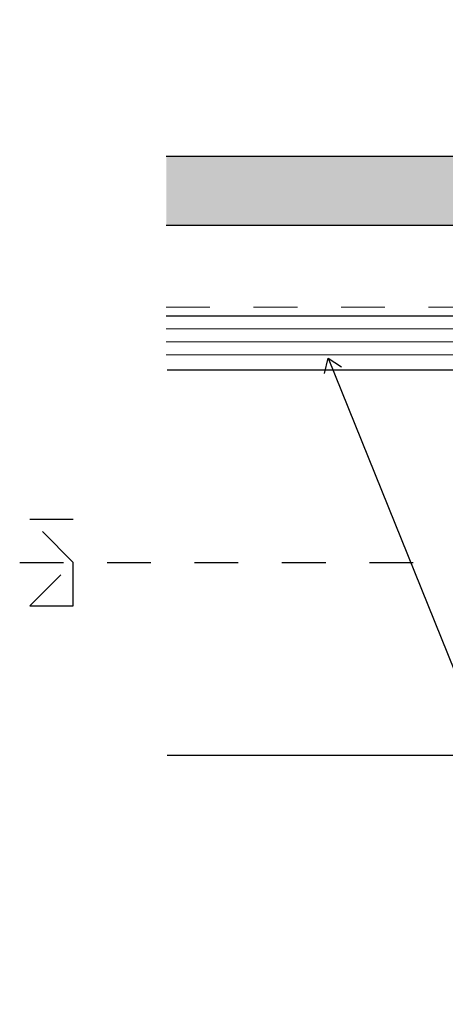
# Model space of a CAD drawing. Units: inches. Extents: x 0 to 31.5, y 0 to 22.7.
# Drawn here: x 25.1 to 26.1, y 8.9 to 11.2 of the extents above; entities that cross this region are included whole.
import ezdxf

# ---------------------------------------------------------------- set-up
doc = ezdxf.new("R2010")
doc.units = ezdxf.units.IN
doc.header["$LTSCALE"] = 0.01
doc.header["$MEASUREMENT"] = 0
for name, pattern in [('CENTER', [50.8, 31.75, -6.35, 6.35, -6.35]), ('DASHED', [19.05, 12.7, -6.35]), ('HIDDEN2', [0.1875, 0.125, -0.0625])]:
    doc.linetypes.add(name, pattern=pattern)
for name, color, linetype in [('CERACLAD-MEDIUM-LINE', 3, 'Continuous'), ('CERACLAD-PRODUCT-CUT', 6, 'Continuous'), ('CERACLAD-TXT-NOTES', 2, 'Continuous'), ('CERACLAD-X-LIGHT-LINE-HIDDEN2', 9, 'HIDDEN2')]:
    doc.layers.add(name, color=color, linetype=linetype)
doc.layers.add('CERACLAD-PRODUCT-MATERIAL', color=11, linetype='Continuous', transparency=0.3)
doc.dimstyles.get("Standard").update_dxf_attribs({"dimtxt": 0.18, "dimasz": 0.18, "dimexe": 0.18, "dimexo": 0.0625, "dimgap": 0.09, "dimtad": 0, "dimtih": 1, "dimtoh": 1, "dimdec": 4, "dimzin": 0, "dimdsep": 46, "dimtxsty": 'Standard', "dimcen": 0.09, "dimadec": 0, "dimazin": 0, "dimtfac": 1, "dimtdec": 4, "dimtofl": 0, "dimtmove": 0, "dimatfit": 3, "dimfxl": 1, "dimtolj": 1, "dimtzin": 0, "dimarcsym": 0})

# ---------------------------------------------------------------- blocks, each defined once
blk = doc.blocks.new('2_10')
at = {"layer": 'CERACLAD-PRODUCT-MATERIAL'}
h = blk.add_hatch(color=256, dxfattribs=at)
h.dxf.hatch_style = 1
h.paths.add_polyline_path([(240.69, 487.09), (-0.23, 487.09), (-0.23, 471.17), (219.6, 471.17), (237.91, 471.17)])
h.paths.add_polyline_path([(479.07, 487.09), (245.69, 487.09), (242.91, 471.17), (479.07, 471.17)])
h.paths.add_polyline_path([(448.33, 179.06), (252.69, 179.06), (249.91, 163.14), (448.33, 163.14)])
h.paths.add_polyline_path([(247.69, 179.06), (-0.23, 179.06), (-0.23, 163.14), (231.2, 163.14), (244.91, 163.14)])
at = {"layer": 'CERACLAD-MEDIUM-LINE', "linetype": 'DASHED', "lineweight": 15}
blk.add_line((-0.23, 144.2), (241.6, 144.2), dxfattribs=at)
at = {"layer": 'CERACLAD-MEDIUM-LINE', "linetype": 'Continuous'}
for p, q in [((-0.23, 142.2), (241.25, 142.2)), ((0, 129.7), (239.07, 129.7)), ((0, 40.7), (223.53, 40.7))]:
    blk.add_line(p, q, dxfattribs=at)
at = {"layer": 'CERACLAD-MEDIUM-LINE', "lineweight": 5}
for p, q in [((-0.23, 139.2), (240.73, 139.2)), ((-0.23, 136.2), (240.21, 136.2)), ((-0.23, 133.2), (239.68, 133.2))]:
    blk.add_line(p, q, dxfattribs=at)
at = {"layer": 'CERACLAD-PRODUCT-CUT', "linetype": 'Continuous'}
for p, q in [((-0.23, 179.06), (247.69, 179.06)), ((-0.23, 163.14), (244.91, 163.14))]:
    blk.add_line(p, q, dxfattribs=at)
at = {"layer": 'CERACLAD-X-LIGHT-LINE-HIDDEN2'}
for p, q in [((-21.71, 85.19), (-31.71, 95.19)), ((-31.71, 95.19), (-21.71, 95.19)), ((-21.71, 75.19), (-21.71, 95.19)), ((-31.71, 75.19), (-21.71, 85.19)), ((-31.71, 75.19), (-21.71, 75.19))]:
    blk.add_line(p, q, dxfattribs=at)
at = {"layer": 'CERACLAD-X-LIGHT-LINE-HIDDEN2', "linetype": 'CENTER'}
blk.add_line((-34.09, 85.21), (231.3, 85.21), dxfattribs=at)
at = {"layer": 'CERACLAD-TXT-NOTES', "lineweight": 5}
blk.add_leader([(37.19, 132.42), (97.44, -16.88)], dimstyle='Standard', override={"dimscale": 3, "dimasz": 1, "dimtad": 0, "dimclrd": 0, "dimldrblk": 'Open90'}, dxfattribs=at)
blk = doc.blocks.new('CERACLAD 2_10')
at = {"xscale": 0.0099, "yscale": 0.0099, "zscale": 0.0099}
blk.add_blockref('2_10', (1.8636, 1.5037), dxfattribs=at)

msp = doc.modelspace()

# ---------------------------------------------------------------- block references
msp.add_blockref('CERACLAD 2_10', (23.6191, 7.5833))

doc.saveas('drawing.dxf')
